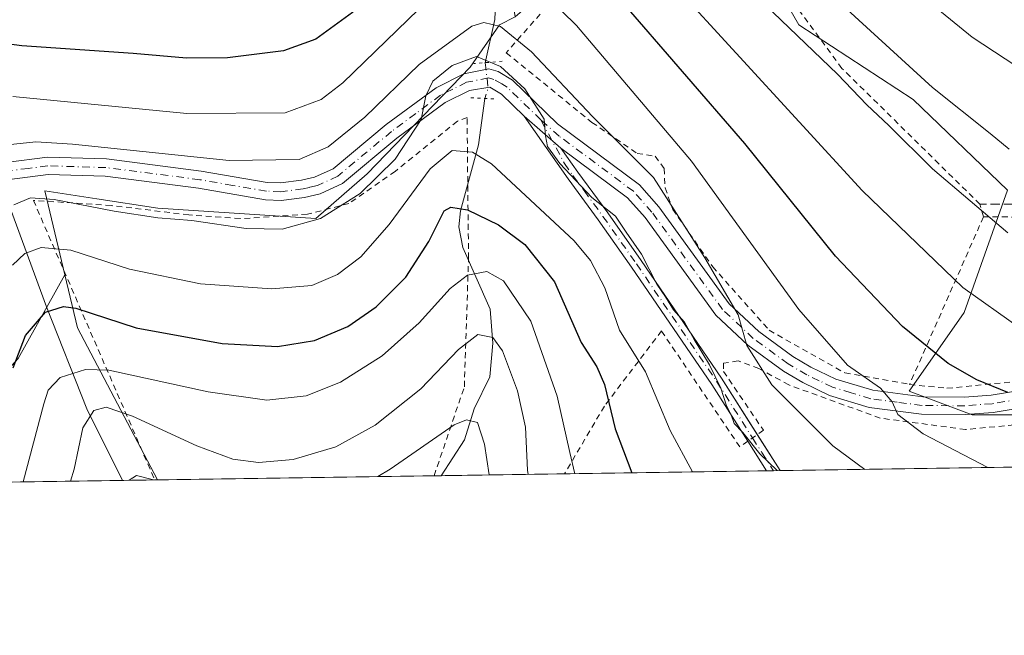
# Model space of a CAD drawing. Units: metres. Extents: x 599983 to 603408, y 4773120 to 4775484.
# Drawn here: x 601788 to 601957, y 4773120 to 4773226 of the extents above; entities that cross this region are included whole.
import ezdxf

# ---------------------------------------------------------------- set-up
doc = ezdxf.new("R2010")
doc.units = ezdxf.units.M
doc.header["$MEASUREMENT"] = 0
for name, pattern in [('DGN Style 2', [1.6480167562047852, 0.988810053722871, -0.6592067024819142]), ('DGN Style 3', [2.307223458686699, 1.648016756204785, -0.6592067024819142]), ('DGN Style 4', [2.6384748266838614, 1.318413404963828, -0.6592067024819142, 0.001648016756204785, -0.6592067024819142]), ('DGN Style 5', [1.1536117293433497, 0.4944050268614355, -0.6592067024819142])]:
    doc.linetypes.add(name, pattern=pattern)
for name, color, linetype, lineweight in [('Alambrada', 7, 'DGN Style 2', 0), ('Arbolado forestal CxS', 92, 'Continuous', 0), ('Camino Cxs', 7, 'Continuous', 0), ('Camino eje', 30, 'DGN Style 4', 13), ('Comarca CxS', 21, 'Continuous', 0), ('Comunidad Autónoma CxS', 142, 'Continuous', 0), ('Corriente natural lineal', 142, 'Continuous', 13), ('Corriente natural lineal oculto', 9, 'DGN Style 4', 13), ('Curva de nivel maestra', 30, 'Continuous', 30), ('Curva de nivel normal', 30, 'Continuous', 0), ('Municipio CxS', 4, 'Continuous', 0), ('Pastizal CxS', 92, 'Continuous', 0), ('Pista no pavimentada Cxs', 111, 'Continuous', 0), ('Pista no pavimentada eje', 91, 'DGN Style 4', 0), ('Prado CxS', 92, 'Continuous', 0), ('Provincia CxS', 1, 'Continuous', 0), ('Puente lineal', 2, 'DGN Style 5', 0), ('Senda', 7, 'DGN Style 3', 0)]:
    doc.layers.add(name, color=color, linetype=linetype, lineweight=lineweight)

# ---------------------------------------------------------------- blocks, each defined once
blk = doc.blocks.new('*U16')
at = {"layer": 'Prado CxS', "color": 92, "linetype": 'Continuous', "lineweight": 0}
blk.add_polyline3d([(602113.4718000004, 4773150.960700001, 486.4907999999996), (601811.3222000003, 4773146.4561, 460.5718999999954), (601797.5378999999, 4773172.617500001, 473.3910999999935), (601795.3569, 4773181.756300001, 478.5819000000047), (601791.9143000003, 4773196.1823, 486.4216000000015), (601800.8855, 4773194.8225, 486.9066000000021), (601811.4162, 4773193.226500001, 487.2263999999996), (601838.5988999996, 4773191.4529, 486.3279999999941), (601847.4633, 4773199.138499999, 486.5405000000028), (601865.1925999997, 4773217.4649, 486.2600999999996), (601870.2096999995, 4773224.798900001, 490.2897999999987), (601872.9231000004, 4773226.1555, 491.2005999999965), (601888.5248999996, 4773239.722100001, 503.8993000000046), (601904.8049, 4773252.609300001, 515.4087000000001), (601911.5883, 4773242.434900001, 514.0988000000071), (601921.7619000003, 4773224.799100001, 511.3285000000033), (601941.4332999998, 4773211.911699999, 513.9866000000038), (601957.7134999996, 4773196.310900001, 513.0722999999998), (601950.2506999997, 4773175.283500001, 504.0408000000025), (601940.7537000002, 4773161.717300001, 496.9930000000023), (601951.6074000001, 4773157.6479, 497.9510000000009), (601970.5997000001, 4773157.6481, 501.7161000000052)], dxfattribs=at)
blk = doc.blocks.new('*U23')
at = {"layer": 'Pastizal CxS', "color": 92, "linetype": 'Continuous', "lineweight": 0}
blk.add_polyline3d([(601970.5997000001, 4773157.6481, 501.7161000000052), (601951.6074000001, 4773157.6479, 497.9510000000009), (601940.7537000002, 4773161.717300001, 496.9930000000023), (601950.2506999997, 4773175.283500001, 504.0408000000025), (601957.7134999996, 4773196.310900001, 513.0722999999998), (601941.4332999998, 4773211.911699999, 513.9866000000038), (601921.7619000003, 4773224.799100001, 511.3285000000033), (601911.5883, 4773242.434900001, 514.0988000000071)], dxfattribs=at)
blk = doc.blocks.new('*U24')
at = {"layer": 'Municipio CxS', "color": 4, "linetype": 'Continuous', "lineweight": 0, "flags": 128}
blk.add_lwpolyline([(603407.9700007944, 4773170.259982232), (601509.5942377043, 4773141.957686847)], dxfattribs=at)
blk = doc.blocks.new('*U26')
at = {"layer": 'Pista no pavimentada Cxs', "color": 111, "linetype": 'Continuous', "lineweight": 0}
for points in [[(601964.9600999998, 4773159.670100001, 501.428899999999), (601955.2401000002, 4773158.0801, 499.0948000000063), (601950.4001000002, 4773157.700099999, 497.922000000006), (601942.9001000002, 4773157.770099999, 496.3080000000046), (601933.8701, 4773158.940099999, 494.4902000000002), (601927.0301000001, 4773161.0101, 493.0337), (601922.4401000004, 4773163.210100001, 492.2492999999959), (601919.1001000004, 4773165.190099999, 491.6609999999928), (601912.9600999998, 4773169.6601, 490.8632000000071), (601907.5000999998, 4773174.790100001, 489.6545000000042), (601895.3000999996, 4773191.600099999, 488.7448000000004), (601892.2701000003, 4773195.030099999, 487.6300999999949), (601880.8101000005, 4773203.530099999, 492.670299999998), (601874.4901000002, 4773209.0801, 498.0295000000042), (601870.5900999998, 4773212.870100001, 495.8145999999979), (601868.5301000001, 4773214.030099999, 494.4658999999957), (601865.0401, 4773213.460100001, 492.9646000000066), (601860.8701, 4773211.4001, 490.4646999999969), (601852.5601000005, 4773205.2501, 489.8653999999952), (601843.1700999998, 4773197.450099999, 492.3285999999935), (601839.3601000002, 4773195.690099999, 494.459600000002), (601836.6700999998, 4773195.0701, 495.0929999999935), (601832.6201, 4773194.550100001, 493.7136000000028), (601829.9200999998, 4773194.670100001, 494.517200000002), (601818.3800999997, 4773196.6501, 495.9262000000017), (601802.3101000005, 4773198.720100001, 492.1245999999956), (601792.5201000003, 4773199.0001, 490.9426999999997), (601785.8400999998, 4773198.1501, 489.2498999999953)], [(601785.2001, 4773201.100099999, 495.0515000000014), (601792.3701, 4773202.0001, 497.5501999999979), (601802.5401, 4773201.710100001, 499.718200000003), (601818.8300999999, 4773199.610099999, 502.6426999999967), (601830.2401000002, 4773197.6601, 501.8758999999991), (601832.4901000002, 4773197.5601, 500.9279999999999), (601836.1401000004, 4773198.030099999, 501.5709000000061), (601838.3800999997, 4773198.540100001, 501.0170999999973), (601841.5601000005, 4773200.0101, 499.3965999999928), (601850.7100999998, 4773207.610099999, 497.0564000000013), (601859.3000999996, 4773213.960100001, 492.8803999999946), (601864.0601000005, 4773216.3201, 493.2440999999963), (601868.3800999997, 4773217.1801, 490.6515999999974), (601869.9801000003, 4773216.7501, 491.0798000000068), (601872.4401000004, 4773215.2601, 492.789300000004), (601880.2001, 4773207.720100001, 492.4321000000054), (601894.3101000005, 4773197.2501, 488.7214999999997), (601897.6401000004, 4773193.4801, 489.5739000000031), (601909.7600999996, 4773176.780099999, 490.773000000001), (601914.8800999997, 4773171.970100001, 491.7482000000019), (601920.7500999998, 4773167.700099999, 492.7933000000049), (601923.8601000002, 4773165.860099999, 493.386599999998), (601928.1201, 4773163.8101, 494.133799999996), (601934.5000999998, 4773161.890100001, 495.3488999999972), (601943.1001000004, 4773160.770099999, 497.3825999999972), (601950.3000999996, 4773160.700099999, 499.0712000000058), (601954.8800999997, 4773161.0601, 500.1588999999949), (601964.4001000002, 4773162.610099999, 502.3153000000021)]]:
    blk.add_polyline3d(points, dxfattribs=at)

msp = doc.modelspace()

# ---------------------------------------------------------------- linework, layer by layer
at = {"layer": 'Alambrada', "color": 7, "linetype": 'DGN Style 2', "lineweight": 0, "extrusion": (-0.1590863061716138, -0.3605373081533504, 0.9190780144352315), "elevation": -1816206.687710556, "flags": 128}
msp.add_lwpolyline([(-1376189.440211424, 4237122.094243848), (-1376189.440211424, 4237087.784078699)], dxfattribs=at)
at = {"layer": 'Alambrada', "color": 7, "linetype": 'DGN Style 2', "lineweight": 0}
for points in [[(601953.5701000001, 4773191.7401, 510.928899999999), (601952.9600999998, 4773193.890100001, 511.4196999999986), (601929.1901000004, 4773217.290100001, 512.7548999999999), (601907.1901000004, 4773247.140100001, 515.181899999996), (601897.8601000002, 4773250.190099999, 517.2473000000027), (601871.3901000004, 4773219.970100001, 493.0663000000059), (601886.1401000004, 4773207.9901, 490.9899000000005), (601893.9301000005, 4773202.6501, 491.4309999999969), (601897.0301000001, 4773202.1801, 492.3654999999999), (601898.6001000004, 4773200.050100001, 492.2479000000022), (601898.7301000003, 4773196.710100001, 491.0886000000028), (601900.0701000001, 4773193.0101, 490.6809000000067), (601906.9301000005, 4773183.140100001, 491.1178999999975), (601916.6700999998, 4773172.210100001, 492.5584999999992), (601929.7100999998, 4773164.860099999, 494.9550000000018), (601940.8400999998, 4773162.890100001, 497.4081000000006)], [(602074.4700999996, 4773210.840100001, 515.5314000000071), (602071.4600999998, 4773216.6801, 516.9446000000025), (602050.7301000003, 4773206.890100001, 520.2416999999987), (602027.2801000001, 4773193.880100001, 516.9481999999989), (602012.5301000001, 4773184.720100001, 514.3849999999948), (602004.2100999998, 4773177.020099999, 510.4948000000004), (601991.4801000003, 4773166.9301, 506.1518999999971), (601978.5100999996, 4773159.940099999, 503.0611999999965), (601965.3901000004, 4773156.520099999, 500.422900000005), (601950.4600999998, 4773155.140100001, 497.1097000000009), (601935.7600999996, 4773157.090100001, 494.4453000000067), (601920.0301000001, 4773162.800100001, 491.4262000000017), (601914.8800999997, 4773165.640100001, 490.5489999999991), (601911.3000999996, 4773166.9301, 489.8570999999939), (601908.7901, 4773166.5601, 488.3956999999937), (601908.8000999996, 4773165.130100001, 487.7134999999981), (601915.6601, 4773155.0101, 489.328800000003), (601911.6001000004, 4773152.130100001, 493.2286000000022), (601898.1201, 4773172.100099999, 487.0032999999967), (601888.2801000001, 4773159.1601, 482.7845999999991), (601881.4401000004, 4773147.5101, 479.5941000000021), (601881.4347999999, 4773147.501300001, 479.5917999999947)], [(601858.9587000003, 4773147.166300001, 469.8123000000051), (601858.9600999998, 4773147.170100001, 469.8123000000051), (601864.1700999998, 4773162.4901, 475.1886999999988), (601864.8901000004, 4773184.5801, 488.3781000000017), (601864.6401000004, 4773208.8101, 496.5755999999965), (601862.9801000003, 4773208.210100001, 495.2909999999974), (601852.2600999996, 4773199.5601, 485.401199999993), (601844.3000999996, 4773194.020099999, 487.5509000000021), (601837.1401000004, 4773192.1801, 488.7924999999959), (601825.5601000005, 4773191.420100001, 487.9667000000045), (601816.7200999996, 4773192.0801, 488.1279000000068), (601803.3501000004, 4773193.6801, 486.9327999999951), (601789.9600999998, 4773194.5701, 488.2715999999928), (601810.8661000002, 4773146.449300001, 462.4382000000041)], [(601858.9587000003, 4773147.166300001, 469.8123000000051), (601858.9600999998, 4773147.170100001, 469.8123000000051), (601864.1700999998, 4773162.4901, 475.1886999999988), (601864.8901000004, 4773184.5801, 488.3781000000017), (601864.6401000004, 4773208.8101, 496.5755999999965), (601862.9801000003, 4773208.210100001, 495.2909999999974), (601852.2600999996, 4773199.5601, 485.401199999993), (601844.3000999996, 4773194.020099999, 487.5509000000021), (601837.1401000004, 4773192.1801, 488.7924999999959), (601825.5601000005, 4773191.420100001, 487.9667000000045), (601816.7200999996, 4773192.0801, 488.1279000000068), (601803.3501000004, 4773193.6801, 486.9327999999951), (601789.9600999998, 4773194.5701, 488.2715999999928), (601810.8661000002, 4773146.449300001, 462.4382000000041)], [(601940.8400999998, 4773162.890100001, 497.4081000000006), (601947.2801000001, 4773162.220100001, 498.9649000000064), (601962.6801000005, 4773163.7401, 502.6839000000036), (601972.3400999998, 4773165.9301, 504.9407000000065), (601990.8000999996, 4773174.860099999, 509.2697999999946), (601994.9600999998, 4773180.390100001, 511.6512999999978), (601994.5701000001, 4773183.2401, 512.8322000000044), (601991.5701000001, 4773186.220100001, 513.9882999999973), (601984.2801000001, 4773189.880100001, 515.5130999999965), (601979.4801000003, 4773191.290100001, 515.5093999999954), (601972.5701000001, 4773191.600099999, 514.6873999999953), (601953.5701000001, 4773191.7401, 510.928899999999)]]:
    msp.add_polyline3d(points, dxfattribs=at)
at = {"layer": 'Arbolado forestal CxS', "color": 92, "linetype": 'Continuous', "lineweight": 0}
for points in [[(601780.4990999997, 4773262.307700001, 519.6897000000026), (601802.7525000004, 4773262.7917, 522.004700000005), (601842.9058999997, 4773270.5317, 522.7412999999942), (601852.5610999997, 4773273.9735, 519.7041999999929), (601859.6710000001, 4773276.507900001, 518.0714000000007), (601859.8759000005, 4773276.580900001, 518.078800000003), (601867.9299, 4773264.9483, 511.324099999998), (601870.2644999997, 4773253.983899999, 505.2788), (601870.2643999998, 4773242.8057, 498.837400000004), (601872.9231000004, 4773226.1555, 491.2005999999965), (601870.2096999995, 4773224.798900001, 490.2897999999987), (601865.1925999997, 4773217.4649, 486.2600999999996), (601847.4633, 4773199.138499999, 486.5405000000028), (601838.5988999996, 4773191.4529, 486.3279999999941), (601811.4162, 4773193.226500001, 487.2263999999996), (601800.8855, 4773194.8225, 486.9066000000021), (601791.9143000003, 4773196.1823, 486.4216000000015), (601795.3569, 4773181.756300001, 478.5819000000047), (601787.3535000002, 4773167.351100001, 476.482999999993)], [(601872.9231000004, 4773226.1555, 491.2005999999965), (601870.2096999995, 4773224.798900001, 490.2897999999987), (601865.1925999997, 4773217.4649, 486.2600999999996), (601847.4633, 4773199.138499999, 486.5405000000028), (601838.5988999996, 4773191.4529, 486.3279999999941), (601811.4162, 4773193.226500001, 487.2263999999996), (601800.8855, 4773194.8225, 486.9066000000021), (601791.9143000003, 4773196.1823, 486.4216000000015), (601795.3569, 4773181.756300001, 478.5819000000047)], [(601626.9407000003, 4773193.744100001, 507.5390000000043), (601638.3035000004, 4773177.597100001, 498.439400000003), (601646.6870999997, 4773167.350299999, 492.8410000000004), (601666.2909000004, 4773164.442500001, 492.7358999999997), (601726.3783, 4773152.9979, 492.1551000000036), (601760.7138999999, 4773149.1831, 486.0568999999959), (601775.9742999999, 4773154.9057, 480.8755999999995), (601787.3535000002, 4773167.351100001, 476.482999999993), (601795.3569, 4773181.756300001, 478.5819000000047)]]:
    msp.add_polyline3d(points, dxfattribs=at)
at = {"layer": 'Camino Cxs', "color": 7, "linetype": 'Continuous', "lineweight": 0, "extrusion": (0.4037683865339717, -0.3545750863085679, 0.8433549657202623), "elevation": -1449023.114129764, "flags": 128}
msp.add_lwpolyline([(3983722.479894297, 2275096.765001025), (3983722.479894297, 2275086.791740542)], dxfattribs=at)
at = {"layer": 'Camino Cxs', "color": 7, "linetype": 'Continuous', "lineweight": 0, "extrusion": (0.8462054236279516, 0.532558566792806, 0.01782565449657396), "elevation": 3051336.344008418, "flags": 128}
msp.add_lwpolyline([(3719105.172365381, -53910.4219266205), (3719097.816515132, -53912.35453369166), (3719097.810356442, -53912.35583389824)], dxfattribs=at)
at = {"layer": 'Camino Cxs', "color": 7, "linetype": 'Continuous', "lineweight": 0, "extrusion": (0.8444256748124204, 0.5356281813059585, 0.006908770401436963), "elevation": 3064909.490222475, "flags": 128}
msp.add_lwpolyline([(3708253.94803555, -20685.04043497741), (3708259.973435092, -20682.87228323265), (3708259.980759656, -20682.87628332811)], dxfattribs=at)
at = {"layer": 'Camino Cxs', "color": 7, "linetype": 'Continuous', "lineweight": 0, "extrusion": (0.6359490123424121, 0.009471927712119093, 0.7716729464521399), "elevation": 428377.2199314944, "flags": 128}
msp.add_lwpolyline([(4763654.636309693, -518975.9269804477), (4763654.636309693, -518972.890124096)], dxfattribs=at)
at = {"layer": 'Camino Cxs', "color": 7, "linetype": 'Continuous', "lineweight": 0}
msp.add_polyline3d([(601880.8101000005, 4773203.530099999, 492.670299999998), (601883.6901000004, 4773199.4101, 491.2100999999967), (601888.8601000002, 4773192.4001, 489.498900000006), (601894.6201, 4773184.2301, 491.4896000000008), (601908.4301000005, 4773163.9901, 486.9584999999934), (601918.5601000005, 4773148.0601, 488.278999999995), (601918.5634000005, 4773148.0549, 488.277700000006), (601916.2202000003, 4773148.02, 490.2091999999975), (601912.9801000003, 4773153.100099999, 492.3772999999928), (601906.7600999996, 4773162.890100001, 485.7660000000033), (601892.9700999996, 4773183.090100001, 492.9220999999961), (601887.2301000003, 4773191.2301, 491.4269999999961), (601882.0601000005, 4773198.2501, 493.659799999994), (601874.4901000002, 4773209.0801, 498.0295000000042)], close=True, dxfattribs=at)
for points in [[(601912.9762000004, 4773153.1063, 492.3733000000066), (601906.7600999996, 4773162.890100001, 485.7660000000033), (601892.9700999996, 4773183.090100001, 492.9220999999961), (601887.2301000003, 4773191.2301, 491.4269999999961), (601882.0601000005, 4773198.2501, 493.659799999994), (601874.4901000002, 4773209.0801, 498.0295000000042)], [(601880.8101000005, 4773203.530099999, 492.670299999998), (601883.6901000004, 4773199.4101, 491.2100999999967), (601888.8601000002, 4773192.4001, 489.498900000006), (601894.6201, 4773184.2301, 491.4896000000008), (601908.4301000005, 4773163.9901, 486.9584999999934), (601914.6129000002, 4773154.267300001, 490.2112999999954)]]:
    msp.add_polyline3d(points, dxfattribs=at)
at = {"layer": 'Camino eje', "color": 30, "linetype": 'DGN Style 4', "lineweight": 13}
msp.add_polyline3d([(601877.3450999996, 4773208.4001, 495.314400000003), (601881.4351000005, 4773200.890100001, 492.6579999999958), (601882.8750999998, 4773198.8301, 492.3411999999954), (601884.7849000003, 4773196.240700001, 491.7948000000034), (601888.0450999998, 4773191.815099999, 490.3968000000023), (601893.7950999998, 4773183.6601, 492.1796999999933), (601907.5950999996, 4773163.440099999, 486.2160000000004), (601913.7950999998, 4773153.6851, 491.1741999999941), (601915.4151, 4773151.145099999, 490.8934000000008), (601917.3919000002, 4773148.0374, 488.6760999999969)], dxfattribs=at)
at = {"layer": 'Comarca CxS', "color": 21, "linetype": 'Continuous', "lineweight": 0, "flags": 128}
msp.add_lwpolyline([(600330.5211927289, 4773124.379252564), (600017.3300007677, 4773119.709982234), (600005.872683696, 4773899.576083343), (599983.3400007673, 4775433.309982209), (603372.8400007939, 4775483.829982211), (603394.3828544645, 4774065.073934145), (603402.4150822642, 4773536.092400757), (603407.9700007944, 4773170.259982232), (601509.5942377043, 4773141.957686847)], close=True, dxfattribs=at)
at = {"layer": 'Comunidad Autónoma CxS', "color": 142, "linetype": 'Continuous', "lineweight": 0, "flags": 128}
msp.add_lwpolyline([(600330.5211927289, 4773124.379252564), (600017.3300007677, 4773119.709982234), (600005.872683696, 4773899.576083343), (599983.3400007673, 4775433.309982209), (603372.8400007939, 4775483.829982211), (603394.3828544645, 4774065.073934145), (603402.4150822642, 4773536.092400757), (603407.9700007944, 4773170.259982232), (601509.5942377043, 4773141.957686847)], close=True, dxfattribs=at)
at = {"layer": 'Corriente natural lineal', "color": 142, "linetype": 'Continuous', "lineweight": 13}
for points in [[(601868.2500999998, 4773262.7301, 509.6192000000011), (601869.6801000005, 4773247.3101, 501.2385999999969), (601869.8201000001, 4773234.630100001, 494.7617000000028), (601869.4001000002, 4773225.690099999, 490.6156000000047), (601867.7607000005, 4773218.2601, 486.2936000000045)], [(601867.7238999996, 4773212.114700001, 483.8794999999955), (601866.5928999997, 4773204.152100001, 480.9327000000048), (601863.5308999997, 4773192.745300001, 475.021900000007), (601863.2377000004, 4773189.993100001, 474.0991000000067), (601863.9111000003, 4773186.4529, 472.9352999999974), (601868.6392999999, 4773175.8225, 467.8874999999971), (601869.0991000002, 4773169.9989, 465.5525000000052), (601868.5812999997, 4773164.2051, 463.4832000000025), (601865.8403000003, 4773158.661699999, 461.3680000000023), (601864.1923000002, 4773153.337300001, 459.3653999999952), (601860.1672999999, 4773147.1843, 457.6202999999951)], [(601785.0100999996, 4773195.940099999, 486.4581000000035), (601792.1901000004, 4773176.2601, 475.9274000000005), (601799.1501000002, 4773158.700099999, 467.3977000000014), (601805.3071999997, 4773146.366400001, 460.9902000000002)]]:
    msp.add_polyline3d(points, dxfattribs=at)
at = {"layer": 'Corriente natural lineal oculto', "color": 9, "linetype": 'DGN Style 4', "lineweight": 13, "extrusion": (-0.002996016756223479, -0.3656136336686467, 0.9307618893998642), "elevation": -1746504.254714845, "flags": 128}
msp.add_lwpolyline([(562734.7846386149, 4447348.653616472), (562735.3329269252, 4447344.002961366), (562734.7981965691, 4447342.050966218)], dxfattribs=at)
at = {"layer": 'Curva de nivel maestra', "color": 30, "linetype": 'Continuous', "lineweight": 30, "flags": 128}
for points, elevation in [([(601957.7599999999, 4773161.4801), (601952.4199999999, 4773163.670100001), (601947.4600000001, 4773166.5001), (601939.6100000005, 4773172.860099999), (601928.0700000003, 4773184.940099999), (601912.4800000006, 4773204.350099999), (601891, 4773229.200099999), (601880.9900000002, 4773239.1801), (601876.9900000002, 4773242.850099999), (601872.0300000003, 4773245.050100001), (601866.8899999997, 4773244.8301), (601862.5599999996, 4773242.720100001), (601854.04, 4773235.5601), (601844.9199999999, 4773226.890100001), (601838.6100000005, 4773222.290100001), (601833.0199999996, 4773220.3101), (601823.3700000001, 4773219.100099999), (601816.3499999996, 4773219.050100001), (601807.1500000004, 4773219.840100001), (601787.9699999997, 4773221.1501), (601776.6200000001, 4773222.640100001)], 500), ([(601786.4500000002, 4773165.770099999), (601788.6100000005, 4773171.290100001), (601792.0300000003, 4773175.350099999), (601795.1399999997, 4773176.3101), (601797.2800000003, 4773176.020099999), (601807.6399999997, 4773172.620100001), (601822.4500000002, 4773169.9301), (601831.9699999997, 4773169.420100001), (601838.3700000001, 4773170.460100001), (601844.0999999996, 4773172.850099999), (601848.9800000006, 4773176.2501), (601854.0999999996, 4773181.340100001), (601858.04, 4773187.4901), (601860.7199999997, 4773192.7601), (601861.8300000001, 4773193.380100001), (601864.7000000002, 4773192.960100001), (601870.0300000003, 4773190.3301), (601874.5999999996, 4773186.950099999), (601879.6900000004, 4773180.520099999), (601884.2599999999, 4773170.0801), (601886.9600000001, 4773165.940099999), (601888.2999999998, 4773162.9001), (601890.1299999999, 4773155.2301), (601892.9828000005, 4773147.673699999)], 475)]:
    msp.add_lwpolyline(points, dxfattribs=dict(at, elevation=elevation))
at = {"layer": 'Curva de nivel normal', "color": 30, "linetype": 'Continuous', "lineweight": 0, "flags": 128}
for points, elevation in [([(601780.7999999998, 4773264.689999999), (601792.7100000001, 4773261.99), (601806.7000000002, 4773260.210000001), (601821.3700000001, 4773259.76), (601832.4199999999, 4773261.630000001), (601841.9000000004, 4773266.230000001), (601848.4199999999, 4773272.220000001), (601853.75, 4773279.460000001), (601856.9500000002, 4773281.949999999), (601861.6900000004, 4773281.67), (601869.4100000003, 4773278.77), (601874.2599999999, 4773276.050000001), (601879.1200000001, 4773274.380000001), (601888.2999999998, 4773272.4), (601901.2000000002, 4773265.449999999), (601912.3600000005, 4773255.869999999), (601931.1500000004, 4773239.390000001), (601951.6200000001, 4773222.680000001), (601966.8499999996, 4773212.699999999)], 520), ([(601780.4800000006, 4773254.630000001), (601800.3700000001, 4773251.15), (601819.9199999999, 4773249.619999999), (601828.9500000002, 4773250.26), (601833.0700000003, 4773251.59), (601845.8300000001, 4773259.26), (601853.0700000003, 4773265.83), (601856.2599999999, 4773270.869999999), (601858.3200000003, 4773272.99), (601861.8200000003, 4773273.220000001), (601873.6500000004, 4773270.52), (601889.3600000005, 4773263.220000001), (601895.2599999999, 4773259.220000001), (601902.2400000002, 4773254.039999999), (601916.6900000004, 4773239.680000001), (601944.7800000003, 4773214), (601954.6900000004, 4773206.07), (601957.9800000006, 4773203.380000001)], 515), ([(601783.6399999997, 4773242.34), (601803.4199999999, 4773240.369999999), (601820.6600000003, 4773238.439999999), (601829.7100000001, 4773238.83), (601834.4000000004, 4773240.039999999), (601840.2400000002, 4773243.880000001), (601852.1100000005, 4773254.199999999), (601857.4699999997, 4773260.060000001), (601862.0999999996, 4773264.220000001), (601866.2100000001, 4773265.350000001), (601870.2999999998, 4773264.25), (601874.2599999999, 4773262), (601878.2800000003, 4773260.24), (601892.5, 4773250.84), (601901.4500000002, 4773243.220000001), (601914.5999999996, 4773229.600000001), (601928.4100000003, 4773216.279999999), (601933.4800000006, 4773211.02), (601937.2599999999, 4773207.460000001), (601944.7599999999, 4773199.970000001), (601957.7800000003, 4773189)], 510), ([(601959.7000000002, 4773172.680000001), (601950, 4773179.58), (601932.6600000003, 4773196.24), (601900.1200000001, 4773231.800000001), (601889.9400000004, 4773241.960000001), (601886.6399999997, 4773245.119999999), (601883.7300000006, 4773247.439999999), (601878.9299999997, 4773251.600000001), (601874.7300000006, 4773254.26), (601870.0800000001, 4773255.350000001), (601864.3899999997, 4773253.560000001), (601859.6200000001, 4773249.630000001), (601852.3600000005, 4773243.949999999), (601844.6900000004, 4773236.66), (601838.7400000002, 4773232.26), (601833.9000000004, 4773230.220000001), (601827.3499999996, 4773229.24), (601820.1200000001, 4773229.060000001), (601814.8099999996, 4773228.689999999), (601810.7999999998, 4773229.08), (601803.7599999999, 4773229.609999999), (601795.3499999996, 4773230.730000001), (601786.6500000004, 4773231.279999999)], 505), ([(601786.4000000004, 4773212.42), (601816.4000000004, 4773209.5), (601833.29, 4773209.65), (601839.4900000002, 4773211.92), (601843.2599999999, 4773214.810000001), (601858.1799999997, 4773229.300000001), (601866.04, 4773235.65), (601870.0300000003, 4773236.91), (601872.5700000003, 4773235.880000001), (601875.8799999999, 4773232.109999999), (601883.4800000006, 4773224.67), (601903.3099999996, 4773201.310000001), (601921.7400000002, 4773175.77), (601930.1200000001, 4773166.199999999), (601935.8399999999, 4773162.230000001), (601937.8600000005, 4773159.890000001), (601938.79, 4773157.720000001), (601943.1799999997, 4773154.390000001), (601954.3208, 4773148.588)], 495), ([(601783.2400000002, 4773203.91), (601790.3600000005, 4773204.640000001), (601796.7100000001, 4773204.220000001), (601823.7000000002, 4773201.42), (601835.7000000002, 4773201.58), (601840.7000000002, 4773203.77), (601847.04, 4773208.859999999), (601856.4000000004, 4773217.939999999), (601865.4800000006, 4773224.560000001), (601867.5, 4773225.17), (601870.3899999997, 4773224.51), (601875.7199999997, 4773220.15), (601886.2300000006, 4773209.02), (601896.7599999999, 4773198.529999999), (601905.5700000003, 4773184.67), (601911.3200000003, 4773174.869999999), (601912.8399999999, 4773169.58), (601917.1299999999, 4773162.84), (601927.6299999999, 4773152.300000001), (601933.1401000004, 4773148.2722)], 490), ([(601918.0193999996, 4773148.046800001), (601915.0800000001, 4773150.960000001), (601912.0999999996, 4773154.640000001), (601910.6500000004, 4773156.189999999), (601910.1200000001, 4773157.66), (601909.3300000001, 4773159.199999999), (601908.3399999999, 4773162.220000001), (601906.4000000004, 4773166.27), (601903.75, 4773170.619999999), (601902.0899999999, 4773173.630000001), (601900.1900000004, 4773175.730000001), (601898.7800000003, 4773177.99), (601897.3300000001, 4773180.15), (601894.6600000003, 4773185.33), (601892.0099999999, 4773189.100000001), (601890.2199999997, 4773191.82), (601886.1299999999, 4773195.050000001), (601880.6200000001, 4773200.939999999), (601878.4800000006, 4773203.84), (601878.1600000003, 4773205.65), (601877.9299999997, 4773208.550000001), (601874.5999999996, 4773213.74), (601870.3700000001, 4773217.59), (601866.2800000003, 4773219.32), (601862.0499999998, 4773217.77), (601858.7699999996, 4773215.100000001), (601857.5099999999, 4773212.560000001), (601856.7400000002, 4773208.5), (601852.2599999999, 4773201.66), (601846.2100000001, 4773195.76), (601839.4000000004, 4773191.449999999), (601832.79, 4773189.630000001), (601826.6100000005, 4773189.720000001), (601817.2400000002, 4773191.109999999), (601811.3899999997, 4773191.59), (601803.8700000001, 4773192.730000001), (601793.54, 4773194.720000001), (601789.4800000006, 4773195.01), (601786.5800000001, 4773193.82)], 485), ([(601786.3399999999, 4773183.4), (601788.5, 4773185.439999999), (601791.3200000003, 4773186.449999999), (601796.3899999997, 4773186), (601806.5199999996, 4773182.699999999), (601818.7199999997, 4773180.199999999), (601831.0099999999, 4773179.34), (601837.9100000003, 4773179.92), (601842.3399999999, 4773181.779999999), (601846.3700000001, 4773184.84), (601851.2100000001, 4773190.439999999), (601858.2699999996, 4773199.980000001), (601862.0899999999, 4773203.15), (601865.5599999996, 4773202.859999999), (601868.8399999999, 4773200.869999999), (601883.0800000001, 4773187.630000001), (601885.9199999999, 4773184.230000001), (601888.3499999996, 4773179.49), (601890.8899999997, 4773172.230000001), (601895.3799999999, 4773165.050000001), (601899.6299999999, 4773154.949999999), (601903.4315999999, 4773147.829299999)], 480), ([(601788.1701999997, 4773146.1108), (601791.7400000002, 4773159.57), (601792.5199999996, 4773161.880000001), (601794.5599999996, 4773164.060000001), (601798.9600000001, 4773165.449999999), (601802.9400000004, 4773165.359999999), (601820.04, 4773161.59), (601830.1799999997, 4773160.199999999), (601836.9400000004, 4773160.949999999), (601842.8399999999, 4773163.26), (601850.04, 4773167.83), (601856.3700000001, 4773173.480000001), (601861.7000000002, 4773179.41), (601864.7000000002, 4773181.689999999), (601868.04, 4773182.32), (601870.9199999999, 4773180.720000001), (601875.6299999999, 4773173.75), (601880.1299999999, 4773160.84), (601882.3399999999, 4773151.180000001), (601883.2215, 4773147.527899999)], 470), ([(601875.1569999997, 4773147.4078), (601875.0300000003, 4773148.15), (601874.6900000004, 4773155.539999999), (601873.3300000001, 4773161.779999999), (601870.7599999999, 4773168.65), (601869.0800000001, 4773170.939999999), (601866.5199999996, 4773171.460000001), (601863.1699999999, 4773168.91), (601856.7000000002, 4773162.140000001), (601848.8099999996, 4773155.850000001), (601842.04, 4773152.119999999), (601834.7000000002, 4773149.980000001), (601828.7100000001, 4773149.439999999), (601824.29, 4773150.050000001), (601818.1200000001, 4773152.310000001), (601807.0199999996, 4773157.42), (601802.4699999997, 4773158.980000001), (601800.3499999996, 4773158.390000001), (601798.4900000002, 4773155.390000001), (601796.9600000001, 4773148.32), (601796.3247999996, 4773146.2324)], 465), ([(601849.2706000004, 4773147.0218), (601851.3700000001, 4773148.300000001), (601862.4299999997, 4773155.949999999), (601864.5599999996, 4773156.82), (601866.4299999997, 4773156.310000001), (601867.6399999997, 4773152.619999999), (601868.4502999998, 4773147.307800001)], 460), ([(601806.4266999997, 4773146.382999999), (601807.7100000001, 4773147.24), (601810.6447000002, 4773146.445900001)], 460)]:
    msp.add_lwpolyline(points, dxfattribs=dict(at, elevation=elevation))
at = {"layer": 'Pastizal CxS', "color": 92, "linetype": 'Continuous', "lineweight": 0, "extrusion": (-0.2229097285330929, -0.521139870082361, 0.8238473698057442), "elevation": -2621247.081557181, "flags": 128}
msp.add_lwpolyline([(-1323841.914473623, 3810764.789673192), (-1323836.315200629, 3810755.631781894), (-1323813.353246392, 3810733.015452979)], dxfattribs=at)
at = {"layer": 'Pastizal CxS', "color": 92, "linetype": 'Continuous', "lineweight": 0, "extrusion": (0.091482929587595, 0.001364286986986098, 0.9958057101237612), "elevation": 62025.91059243215, "flags": 128}
msp.add_lwpolyline([(4763641.94687129, -670053.5385558929), (4763641.946871291, -670047.9556213362)], dxfattribs=at)
at = {"layer": 'Pastizal CxS', "color": 92, "linetype": 'Continuous', "lineweight": 0, "extrusion": (-0.1987585855767736, -0.002963943485599348, 0.9800439988584874), "elevation": -133311.1228801236, "flags": 128}
msp.add_lwpolyline([(-4763642.447058005, 659577.8582268769), (-4763642.447058005, 659577.3928899127)], dxfattribs=at)
at = {"layer": 'Pastizal CxS', "color": 92, "linetype": 'Continuous', "lineweight": 0, "extrusion": (0.4784849605328894, 0.007132690997644632, 0.8780667783619713), "elevation": 322404.9468733873, "flags": 128}
msp.add_lwpolyline([(4763646.117033203, -590615.607916771), (4763646.117033203, -590565.6603807694)], dxfattribs=at)
at = {"layer": 'Pastizal CxS', "color": 92, "linetype": 'Continuous', "lineweight": 0}
for points in [[(602113.4716999996, 4773150.9608, 486.4909000000043), (602100.0846999995, 4773183.254899999, 499.4072000000015), (602098.3262999998, 4773188.0229, 501.8420000000042), (602089.2511, 4773212.628900001, 511.8616999999941), (602077.7997000003, 4773210.7949, 513.367499999993), (602061.1862000005, 4773208.134099999, 515.016499999998), (602020.2200999996, 4773190.435900001, 513.543399999995), (602004.5164999999, 4773181.388499999, 511.7700999999943), (601990.2723000003, 4773167.144300001, 506.5225000000065), (601970.5997000001, 4773157.6481, 501.7161000000052), (601951.6074000001, 4773157.6479, 497.9510000000009), (601940.7537000002, 4773161.717300001, 496.9930000000023), (601950.2506999997, 4773175.283500001, 504.0408000000025), (601957.7134999996, 4773196.310900001, 513.0722999999998), (601941.4332999998, 4773211.911699999, 513.9866000000038), (601921.7619000003, 4773224.799100001, 511.3285000000033), (601911.5883, 4773242.434900001, 514.0988000000071), (601904.8049, 4773252.609300001, 515.4087000000001), (601888.5248999996, 4773239.722100001, 503.8993000000046), (601872.9231000004, 4773226.1555, 491.2005999999965)], [(601626.9407000003, 4773193.744100001, 507.5390000000043), (601638.3035000004, 4773177.597100001, 498.439400000003), (601646.6870999997, 4773167.350299999, 492.8410000000004), (601666.2909000004, 4773164.442500001, 492.7358999999997), (601726.3783, 4773152.9979, 492.1551000000036), (601760.7138999999, 4773149.1831, 486.0568999999959), (601775.9742999999, 4773154.9057, 480.8755999999995), (601787.3535000002, 4773167.351100001, 476.482999999993), (601795.3569, 4773181.756300001, 478.5819000000047)]]:
    msp.add_polyline3d(points, dxfattribs=at)
msp.add_polyline3d([(601795.3569, 4773181.756300001, 478.5819000000047), (601797.5378999999, 4773172.617500001, 473.3910999999935), (601811.3222000003, 4773146.4561, 460.5718999999954), (601509.7850000003, 4773141.9605, 504.9853000000003), (601513.7253000002, 4773149.637900001, 508.3052000000025), (601517.0255000005, 4773156.3181, 511.4573999999994), (601520.4760999996, 4773161.847899999, 513.9670000000042), (601544.7368999999, 4773167.918099999, 511.9241999999941), (601626.9407000003, 4773193.744100001, 507.5390000000043), (601638.3035000004, 4773177.597100001, 498.439400000003), (601646.6870999997, 4773167.350299999, 492.8410000000004), (601666.2909000004, 4773164.442500001, 492.7358999999997), (601726.3783, 4773152.9979, 492.1551000000036), (601760.7138999999, 4773149.1831, 486.0568999999959), (601775.9742999999, 4773154.9057, 480.8755999999995), (601787.3535000002, 4773167.351100001, 476.482999999993)], close=True, dxfattribs=at)
at = {"layer": 'Pista no pavimentada Cxs', "color": 111, "linetype": 'Continuous', "lineweight": 0, "extrusion": (0.4037683865339717, -0.3545750863085679, 0.8433549657202623), "elevation": -1449023.114129764, "flags": 128}
msp.add_lwpolyline([(3983722.479894297, 2275096.765001025), (3983722.479894297, 2275086.791740542)], dxfattribs=at)
at = {"layer": 'Pista no pavimentada Cxs', "color": 111, "linetype": 'Continuous', "lineweight": 0}
for points in [[(601757.3157000003, 4773145.650900001, 497.3365000000049), (601757.3300999999, 4773145.6601, 497.3508000000002), (601758.8400999998, 4773147.200099999, 500.3959000000032), (601760.0800999999, 4773149.0701, 500.9946999999956), (601763.6201, 4773156.2401, 496.2513999999938), (601765.5401, 4773160.7601, 496.7155999999959), (601777.9901000002, 4773194.1801, 500.2391000000061), (601780.8300999999, 4773198.7401, 496.7170000000042), (601783.3400999998, 4773200.520099999, 495.3215000000055), (601785.2001, 4773201.100099999, 495.0515000000014), (601792.3701, 4773202.0001, 497.5501999999979), (601802.5401, 4773201.710100001, 499.718200000003), (601818.8300999999, 4773199.610099999, 502.6426999999967), (601830.2401000002, 4773197.6601, 501.8758999999991), (601832.4901000002, 4773197.5601, 500.9279999999999), (601836.1401000004, 4773198.030099999, 501.5709000000061), (601838.3800999997, 4773198.540100001, 501.0170999999973), (601841.5601000005, 4773200.0101, 499.3965999999928), (601850.7100999998, 4773207.610099999, 497.0564000000013), (601859.3000999996, 4773213.960100001, 492.8803999999946), (601864.0601000005, 4773216.3201, 493.2440999999963), (601868.3800999997, 4773217.1801, 490.6515999999974), (601869.9801000003, 4773216.7501, 491.0798000000068), (601872.4401000004, 4773215.2601, 492.789300000004)], [(601872.4401000004, 4773215.2601, 492.789300000004), (601880.2001, 4773207.720100001, 492.4321000000054), (601894.3101000005, 4773197.2501, 488.7214999999997), (601897.6401000004, 4773193.4801, 489.5739000000031), (601909.7600999996, 4773176.780099999, 490.773000000001), (601914.8800999997, 4773171.970100001, 491.7482000000019), (601920.7500999998, 4773167.700099999, 492.7933000000049), (601923.8601000002, 4773165.860099999, 493.386599999998), (601928.1201, 4773163.8101, 494.133799999996), (601934.5000999998, 4773161.890100001, 495.3488999999972), (601943.1001000004, 4773160.770099999, 497.3825999999972), (601950.3000999996, 4773160.700099999, 499.0712000000058), (601954.8800999997, 4773161.0601, 500.1588999999949), (601964.4001000002, 4773162.610099999, 502.3153000000021)], [(601874.4901000002, 4773209.0801, 498.0295000000042), (601870.5900999998, 4773212.870100001, 495.8145999999979), (601868.5301000001, 4773214.030099999, 494.4658999999957), (601865.0401, 4773213.460100001, 492.9646000000066), (601860.8701, 4773211.4001, 490.4646999999969), (601852.5601000005, 4773205.2501, 489.8653999999952), (601843.1700999998, 4773197.450099999, 492.3285999999935), (601839.3601000002, 4773195.690099999, 494.459600000002), (601836.6700999998, 4773195.0701, 495.0929999999935), (601832.6201, 4773194.550100001, 493.7136000000028), (601829.9200999998, 4773194.670100001, 494.517200000002), (601818.3800999997, 4773196.6501, 495.9262000000017), (601802.3101000005, 4773198.720100001, 492.1245999999956), (601792.5201000003, 4773199.0001, 490.9426999999997), (601785.8400999998, 4773198.1501, 489.2498999999953), (601784.6901000004, 4773197.800100001, 489.4219000000012), (601783.0601000005, 4773196.6501, 490.4180000000051), (601780.7001, 4773192.850099999, 495.0273000000016), (601768.3300999999, 4773159.6501, 496.1328999999969), (601766.3501000004, 4773154.9901, 496.8855999999942), (601762.6801000005, 4773147.5801, 498.7856000000029), (601761.4600999998, 4773145.720100001, 497.4256000000024), (601761.4548000004, 4773145.7126, 497.4174000000058)], [(601964.9600999998, 4773159.670100001, 501.428899999999), (601955.2401000002, 4773158.0801, 499.0948000000063), (601950.4001000002, 4773157.700099999, 497.922000000006), (601942.9001000002, 4773157.770099999, 496.3080000000046), (601933.8701, 4773158.940099999, 494.4902000000002), (601927.0301000001, 4773161.0101, 493.0337), (601922.4401000004, 4773163.210100001, 492.2492999999959), (601919.1001000004, 4773165.190099999, 491.6609999999928), (601912.9600999998, 4773169.6601, 490.8632000000071), (601907.5000999998, 4773174.790100001, 489.6545000000042), (601895.3000999996, 4773191.600099999, 488.7448000000004), (601892.2701000003, 4773195.030099999, 487.6300999999949), (601880.8101000005, 4773203.530099999, 492.670299999998)]]:
    msp.add_polyline3d(points, dxfattribs=at)
at = {"layer": 'Pista no pavimentada eje', "color": 91, "linetype": 'DGN Style 4', "lineweight": 0}
for points in [[(601877.3450999996, 4773208.4001, 495.314400000003), (601871.5151000004, 4773214.065099999, 494.3102999999974), (601870.6151000002, 4773214.610099999, 493.6742999999988), (601869.2550999997, 4773215.390100001, 492.7804000000033), (601868.3251, 4773215.640100001, 492.521900000007), (601864.5500999996, 4773214.890100001, 492.7755999999936), (601862.1700999998, 4773213.710100001, 491.0988000000071), (601860.0850999998, 4773212.6801, 490.2544999999955), (601855.7901, 4773209.505100001, 491.4045000000042), (601851.6350999996, 4773206.4301, 493.1925000000047), (601842.3651000002, 4773198.7301, 495.8028000000049), (601838.8701, 4773197.1151, 497.8983000000007), (601837.5251000002, 4773196.8051, 499.1334000000061), (601836.4051000001, 4773196.550100001, 498.5651000000071), (601832.5551000005, 4773196.0551, 497.3427999999985), (601830.0800999999, 4773196.165100001, 498.3022999999957), (601824.3101000005, 4773197.155099999, 500.4205999999977), (601818.6051000003, 4773198.130100001, 499.0613000000012), (601802.4250999996, 4773200.215100001, 495.9051000000036), (601792.4451000001, 4773200.5001, 494.2568000000028), (601789.1051000003, 4773200.075099999, 492.1293000000006), (601785.5201000003, 4773199.6251, 492.1490000000049)], [(601959.9200999998, 4773160.3651, 500.8249999999971), (601955.0601000005, 4773159.5701, 499.6254000000045), (601950.3501000004, 4773159.200099999, 498.4967000000034), (601943.0000999998, 4773159.270099999, 496.8438000000024), (601938.7001, 4773159.8301, 495.8715999999986), (601934.1851000005, 4773160.415100001, 494.9216000000015), (601930.7651000004, 4773161.450099999, 494.2704999999987), (601927.5751, 4773162.4101, 493.5224000000017), (601925.2801000001, 4773163.5101, 493.1791999999987), (601923.1501000002, 4773164.5351, 492.8043000000035), (601919.9250999996, 4773166.4451, 492.2084999999934), (601913.9200999998, 4773170.815099999, 491.2453999999998), (601908.6300999997, 4773175.7851, 490.1588999999949), (601896.4700999996, 4773192.540100001, 488.8613999999943), (601893.2901, 4773196.140100001, 488.0267000000022), (601880.5050999997, 4773205.6251, 492.6386999999959), (601877.3450999996, 4773208.4001, 495.314400000003)]]:
    msp.add_polyline3d(points, dxfattribs=at)
at = {"layer": 'Prado CxS', "color": 92, "linetype": 'Continuous', "lineweight": 0, "extrusion": (-0.2229097285330929, -0.521139870082361, 0.8238473698057442), "elevation": -2621247.081557181, "flags": 128}
msp.add_lwpolyline([(-1323841.914473623, 3810764.789673192), (-1323836.315200629, 3810755.631781894), (-1323813.353246392, 3810733.015452979)], dxfattribs=at)
at = {"layer": 'Prado CxS', "color": 92, "linetype": 'Continuous', "lineweight": 0, "extrusion": (-0.008251371699982754, -0.0001230161414410044, 0.9999659492863233), "elevation": -5068.130394888623, "flags": 128}
msp.add_lwpolyline([(602094.4658583594, 4773150.335654128), (601902.0800060289, 4773147.467554106)], dxfattribs=at)
at = {"layer": 'Prado CxS', "color": 92, "linetype": 'Continuous', "lineweight": 0, "extrusion": (0.05345650482759236, 0.0007969672430335534, 0.9985698608183762), "elevation": 36434.68433499498, "flags": 128}
msp.add_lwpolyline([(4763644.851727868, -671958.7238349433), (4763644.851727867, -671911.0137090362)], dxfattribs=at)
at = {"layer": 'Prado CxS', "color": 92, "linetype": 'Continuous', "lineweight": 0, "extrusion": (0.3147710399442299, 0.004687968294787598, 0.9491560542743723), "elevation": 212258.8664113017, "flags": 128}
msp.add_lwpolyline([(4763655.239375117, -638517.6946951464), (4763655.239375117, -638516.421212218)], dxfattribs=at)
at = {"layer": 'Prado CxS', "color": 92, "linetype": 'Continuous', "lineweight": 0, "extrusion": (-0.4487567723947511, -0.006690965248876868, 0.8936288884172692), "elevation": -301616.8454171262, "flags": 128}
msp.add_lwpolyline([(-4763643.977551675, 601599.4380377515), (-4763643.977551674, 601575.6362514336)], dxfattribs=at)
at = {"layer": 'Prado CxS', "color": 92, "linetype": 'Continuous', "lineweight": 0, "extrusion": (-0.4303600704770609, -0.006417301797726074, 0.9026344930128785), "elevation": -289233.7587033751, "flags": 128}
msp.add_lwpolyline([(-4763642.990342499, 607696.2115041106), (-4763642.990342499, 607657.66969417)], dxfattribs=at)
at = {"layer": 'Prado CxS', "color": 92, "linetype": 'Continuous', "lineweight": 0, "extrusion": (-0.2739473479876965, -0.004068525148507306, 0.961736085230051), "elevation": -183846.6875308622, "flags": 128}
msp.add_lwpolyline([(-4763683.343976947, 647123.1434052789), (-4763683.343976947, 647121.9250573155)], dxfattribs=at)
at = {"layer": 'Prado CxS', "color": 92, "linetype": 'Continuous', "lineweight": 0, "extrusion": (-0.3851621344725682, -0.005753104602868969, 0.9228309877523424), "elevation": -258848.426587675, "flags": 128}
msp.add_lwpolyline([(-4763625.919906887, 621380.8285776209), (-4763625.919906887, 621379.5588644168)], dxfattribs=at)
at = {"layer": 'Prado CxS', "color": 92, "linetype": 'Continuous', "lineweight": 0}
for points in [[(602113.4716999996, 4773150.9608, 486.4909000000043), (602100.0846999995, 4773183.254899999, 499.4072000000015), (602098.3262999998, 4773188.0229, 501.8420000000042), (602089.2511, 4773212.628900001, 511.8616999999941), (602077.7997000003, 4773210.7949, 513.367499999993), (602061.1862000005, 4773208.134099999, 515.016499999998), (602020.2200999996, 4773190.435900001, 513.543399999995), (602004.5164999999, 4773181.388499999, 511.7700999999943), (601990.2723000003, 4773167.144300001, 506.5225000000065), (601970.5997000001, 4773157.6481, 501.7161000000052), (601951.6074000001, 4773157.6479, 497.9510000000009), (601940.7537000002, 4773161.717300001, 496.9930000000023), (601950.2506999997, 4773175.283500001, 504.0408000000025), (601957.7134999996, 4773196.310900001, 513.0722999999998), (601941.4332999998, 4773211.911699999, 513.9866000000038), (601921.7619000003, 4773224.799100001, 511.3285000000033), (601911.5883, 4773242.434900001, 514.0988000000071), (601904.8049, 4773252.609300001, 515.4087000000001), (601888.5248999996, 4773239.722100001, 503.8993000000046), (601872.9231000004, 4773226.1555, 491.2005999999965)], [(601872.9231000004, 4773226.1555, 491.2005999999965), (601870.2096999995, 4773224.798900001, 490.2897999999987), (601865.1925999997, 4773217.4649, 486.2600999999996), (601847.4633, 4773199.138499999, 486.5405000000028), (601838.5988999996, 4773191.4529, 486.3279999999941), (601811.4162, 4773193.226500001, 487.2263999999996), (601800.8855, 4773194.8225, 486.9066000000021), (601791.9143000003, 4773196.1823, 486.4216000000015), (601795.3569, 4773181.756300001, 478.5819000000047)]]:
    msp.add_polyline3d(points, dxfattribs=at)
at = {"layer": 'Provincia CxS', "color": 1, "linetype": 'Continuous', "lineweight": 0, "flags": 128}
msp.add_lwpolyline([(600330.5211927289, 4773124.379252564), (600017.3300007677, 4773119.709982234), (600005.872683696, 4773899.576083343), (599983.3400007673, 4775433.309982209), (603372.8400007939, 4775483.829982211), (603394.3828544645, 4774065.073934145), (603402.4150822642, 4773536.092400757), (603407.9700007944, 4773170.259982232), (601509.5942377043, 4773141.957686847)], close=True, dxfattribs=at)
at = {"layer": 'Puente lineal', "color": 2, "linetype": 'DGN Style 5', "lineweight": 0, "extrusion": (0.08337080587522665, -0.9964151133674495, 0.01436073050538293), "elevation": -4705921.550349056, "flags": 128}
msp.add_lwpolyline([(997763.014808397, 68078.97690947673), (997760.0749999657, 68079.33464636677), (997758.1400473511, 68080.8255001045)], dxfattribs=at)
at = {"layer": 'Puente lineal', "color": 2, "linetype": 'DGN Style 5', "lineweight": 0, "extrusion": (-0.04862672966593227, -0.9988166398829905, 0.0008723845761771063), "elevation": -4796830.111699124, "flags": 128}
msp.add_lwpolyline([(369047.5163895825, 4678.341984225985), (369050.0392436831, 4681.415585395577), (369051.8914315769, 4681.491185424341)], dxfattribs=at)
at = {"layer": 'Senda', "color": 7, "linetype": 'DGN Style 3', "lineweight": 0}
msp.add_polyline3d([(601927.4101, 4773282.6601, 537.4066000000021), (601929.8400999998, 4773278.840100001, 537.6659999999974), (601932.2401000002, 4773275.870100001, 536.5209999999934), (601939.2100999998, 4773266.420100001, 535.2216000000044), (601950.7500999998, 4773252.870100001, 532.4394999999931), (601954.8501000004, 4773245.370100001, 532.9057999999932), (601959.0800999999, 4773235.4801, 527.6070000000036), (601963.5500999996, 4773225.710100001, 524.8488999999972), (601970.7801000001, 4773212.970100001, 521.5733000000037), (601977.2801000001, 4773203.460100001, 519.4532999999938), (601983.5301000001, 4773195.970100001, 517.5724999999948), (601986.6501000002, 4773193.4801, 516.8231999999989), (601986.1700999998, 4773192.880100001, 516.5519999999962), (601982.9501, 4773192.7401, 516.354600000006), (601976.7401000002, 4773193.300100001, 515.8815999999933), (601968.6101000002, 4773193.860099999, 514.824299999993), (601958.7001, 4773193.920100001, 513.0151999999945), (601952.9700999996, 4773193.890100001, 511.4226999999955)], dxfattribs=at)

# ---------------------------------------------------------------- block references
at = {"layer": 'Municipio CxS', "color": 4, "linetype": 'Continuous', "lineweight": 0}
msp.add_blockref('*U24', (0, 0), dxfattribs=at)
at = {"layer": 'Pastizal CxS', "color": 92, "linetype": 'Continuous', "lineweight": 0}
msp.add_blockref('*U23', (0, 0), dxfattribs=at)
at = {"layer": 'Pista no pavimentada Cxs', "color": 111, "linetype": 'Continuous', "lineweight": 0}
msp.add_blockref('*U26', (0, 0), dxfattribs=at)
at = {"layer": 'Prado CxS', "color": 92, "linetype": 'Continuous', "lineweight": 0}
msp.add_blockref('*U16', (0, 0), dxfattribs=at)

doc.saveas('drawing.dxf')
